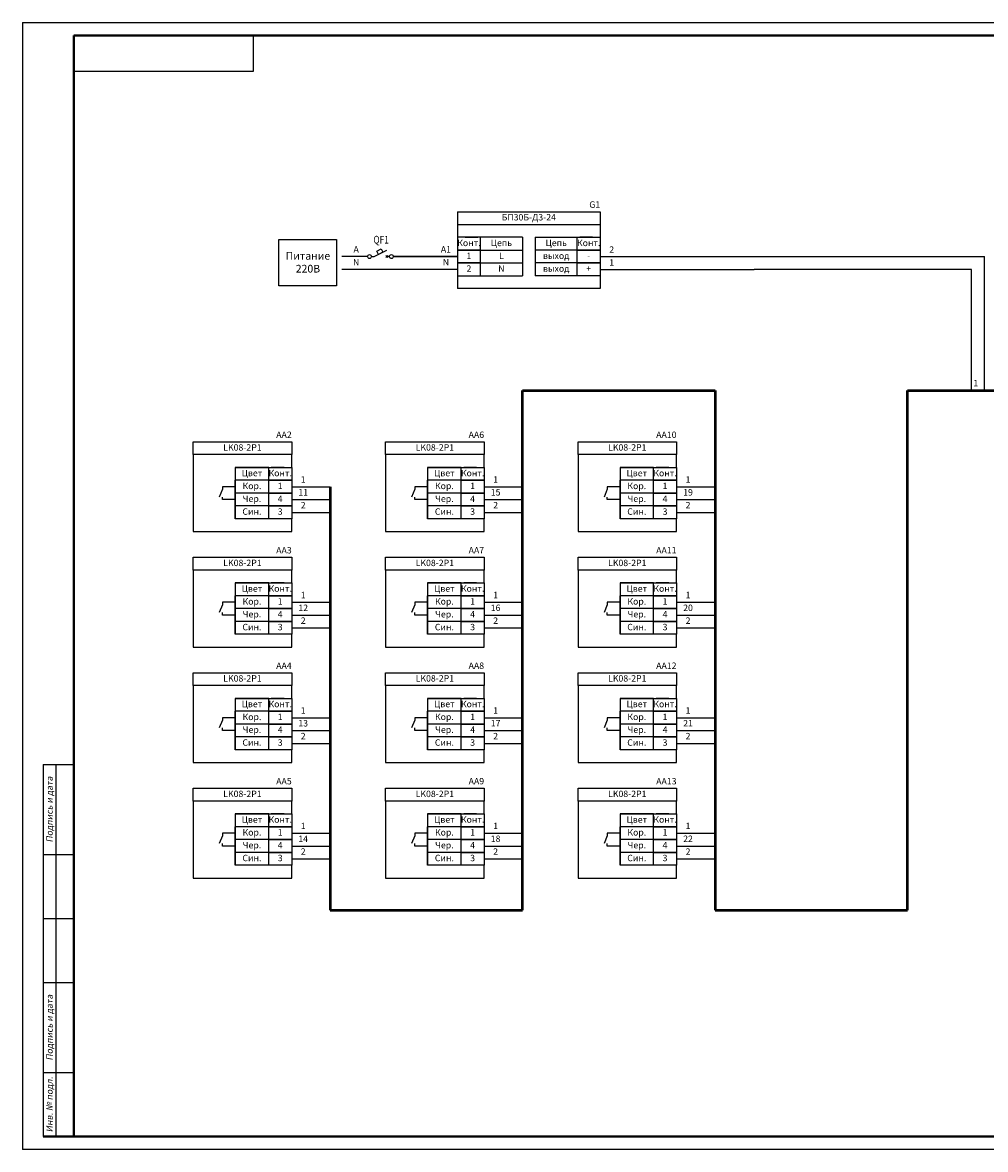
# Model space of a CAD drawing. Units: millimetres. Extents: x 0 to 594, y 0 to 439.
# Drawn here: x 0 to 375, y 0 to 439 of the extents above; entities that cross this region are included whole.
import ezdxf
from ezdxf.enums import TextEntityAlignment as Align

# ---------------------------------------------------------------- set-up
doc = ezdxf.new("R2010")
doc.units = ezdxf.units.MM
doc.linetypes.add('DASHED2', pattern=[9.525, 6.35, -3.175])
doc.styles.add('gost2304', font='Gost.shx', dxfattribs={"width": 0.8, "oblique": 15, "height": 2.5})

msp = doc.modelspace()

# ---------------------------------------------------------------- linework, layer by layer
for p, q in [((0, 439.14), (0, 0)), ((0, 439.14), (594, 439.14)), ((169.51, 365.44), (225.15, 365.44)), ((169.51, 365.44), (169.51, 360.44)), ((225.15, 365.44), (225.15, 360.44)), ((169.51, 360.44), (169.51, 355.44)), ((169.51, 360.44), (225.15, 360.44)), ((225.15, 360.44), (225.15, 355.44)), ((194.83, 355.44), (194.83, 340.44)), ((199.83, 355.44), (199.83, 340.44)), ((144.51, 347.94), (169.51, 347.94)), ((169.51, 347.94), (159.51, 347.94)), ((225.15, 347.94), (374.91, 347.94)), ((169.51, 342.94), (154.51, 342.94)), ((225.15, 342.94), (285.15, 342.94)), ((169.51, 340.44), (169.51, 335.44)), ((225.15, 340.44), (225.15, 335.44)), ((225.15, 335.44), (169.51, 335.44)), ((66.51, 270.75), (66.51, 275.75)), ((66.51, 275.75), (104.91, 275.75)), ((104.91, 275.75), (104.91, 270.75)), ((141.51, 270.75), (141.51, 275.75)), ((141.51, 275.75), (179.91, 275.75)), ((179.91, 275.75), (179.91, 270.75)), ((216.51, 270.75), (216.51, 275.75)), ((216.51, 275.75), (254.91, 275.75)), ((254.91, 275.75), (254.91, 270.75)), ((71.51, 270.75), (66.51, 270.75)), ((66.51, 270.75), (66.51, 245.75)), ((104.91, 270.75), (71.51, 270.75)), ((104.91, 265.75), (104.91, 270.75)), ((146.51, 270.75), (141.51, 270.75)), ((141.51, 270.75), (141.51, 245.75)), ((179.91, 270.75), (146.51, 270.75)), ((179.91, 265.75), (179.91, 270.75)), ((221.51, 270.75), (216.51, 270.75)), ((216.51, 270.75), (216.51, 245.75)), ((254.91, 270.75), (221.51, 270.75)), ((254.91, 265.75), (254.91, 270.75)), ((82.89, 265.75), (82.89, 245.75)), ((157.89, 265.75), (157.89, 245.75)), ((232.89, 265.75), (232.89, 245.75)), ((82.89, 255.75), (82.89, 260.75)), ((157.89, 255.75), (157.89, 260.75)), ((232.89, 255.75), (232.89, 260.75)), ((77.89, 257.25), (76.67, 254.25)), ((82.89, 258.25), (77.89, 258.25)), ((77.89, 258.25), (77.89, 257.25)), ((82.89, 250.75), (82.89, 255.75)), ((152.89, 257.25), (151.67, 254.25)), ((157.89, 258.25), (152.89, 258.25)), ((152.89, 258.25), (152.89, 257.25)), ((157.89, 250.75), (157.89, 255.75)), ((227.89, 257.25), (226.67, 254.25)), ((232.89, 258.25), (227.89, 258.25)), ((227.89, 258.25), (227.89, 257.25)), ((232.89, 250.75), (232.89, 255.75)), ((77.89, 253.25), (77.89, 254.25)), ((82.89, 253.25), (77.89, 253.25)), ((82.89, 245.75), (82.89, 250.75)), ((152.89, 253.25), (152.89, 254.25)), ((157.89, 253.25), (152.89, 253.25)), ((157.89, 245.75), (157.89, 250.75)), ((227.89, 253.25), (227.89, 254.25)), ((232.89, 253.25), (227.89, 253.25)), ((232.89, 245.75), (232.89, 250.75)), ((66.51, 245.75), (66.51, 240.75)), ((104.91, 240.75), (104.91, 245.75)), ((141.51, 245.75), (141.51, 240.75)), ((179.91, 240.75), (179.91, 245.75)), ((216.51, 245.75), (216.51, 240.75)), ((254.91, 240.75), (254.91, 245.75)), ((66.51, 240.75), (104.91, 240.75)), ((141.51, 240.75), (179.91, 240.75)), ((216.51, 240.75), (254.91, 240.75)), ((66.51, 225.75), (66.51, 230.75)), ((66.51, 230.75), (104.91, 230.75)), ((104.91, 230.75), (104.91, 225.75)), ((141.51, 225.75), (141.51, 230.75)), ((141.51, 230.75), (179.91, 230.75)), ((179.91, 230.75), (179.91, 225.75)), ((216.51, 225.75), (216.51, 230.75)), ((216.51, 230.75), (254.91, 230.75)), ((254.91, 230.75), (254.91, 225.75)), ((71.51, 225.75), (66.51, 225.75)), ((66.51, 225.75), (66.51, 200.75)), ((104.91, 225.75), (71.51, 225.75)), ((104.91, 220.75), (104.91, 225.75)), ((146.51, 225.75), (141.51, 225.75)), ((141.51, 225.75), (141.51, 200.75)), ((179.91, 225.75), (146.51, 225.75)), ((179.91, 220.75), (179.91, 225.75)), ((221.51, 225.75), (216.51, 225.75)), ((216.51, 225.75), (216.51, 200.75)), ((254.91, 225.75), (221.51, 225.75)), ((254.91, 220.75), (254.91, 225.75)), ((82.89, 220.75), (82.89, 200.75)), ((157.89, 220.75), (157.89, 200.75)), ((232.89, 220.75), (232.89, 200.75)), ((82.89, 210.75), (82.89, 215.75)), ((157.89, 210.75), (157.89, 215.75)), ((232.89, 210.75), (232.89, 215.75)), ((77.89, 212.25), (76.67, 209.25)), ((82.89, 213.25), (77.89, 213.25)), ((77.89, 213.25), (77.89, 212.25)), ((152.89, 212.25), (151.67, 209.25)), ((157.89, 213.25), (152.89, 213.25)), ((152.89, 213.25), (152.89, 212.25)), ((227.89, 212.25), (226.67, 209.25)), ((232.89, 213.25), (227.89, 213.25)), ((227.89, 213.25), (227.89, 212.25)), ((77.89, 208.25), (77.89, 209.25)), ((82.89, 208.25), (77.89, 208.25)), ((82.89, 205.75), (82.89, 210.75)), ((152.89, 208.25), (152.89, 209.25)), ((157.89, 208.25), (152.89, 208.25)), ((157.89, 205.75), (157.89, 210.75)), ((227.89, 208.25), (227.89, 209.25)), ((232.89, 208.25), (227.89, 208.25)), ((232.89, 205.75), (232.89, 210.75)), ((82.89, 200.75), (82.89, 205.75)), ((157.89, 200.75), (157.89, 205.75)), ((232.89, 200.75), (232.89, 205.75)), ((66.51, 200.75), (66.51, 195.75)), ((104.91, 195.75), (104.91, 200.75)), ((141.51, 200.75), (141.51, 195.75)), ((179.91, 195.75), (179.91, 200.75)), ((216.51, 200.75), (216.51, 195.75)), ((254.91, 195.75), (254.91, 200.75)), ((66.51, 195.75), (104.91, 195.75)), ((141.51, 195.75), (179.91, 195.75)), ((216.51, 195.75), (254.91, 195.75)), ((66.51, 180.75), (66.51, 185.75)), ((66.51, 185.75), (104.91, 185.75)), ((104.91, 185.75), (104.91, 180.75)), ((141.51, 180.75), (141.51, 185.75)), ((141.51, 185.75), (179.91, 185.75)), ((179.91, 185.75), (179.91, 180.75)), ((216.51, 180.75), (216.51, 185.75)), ((216.51, 185.75), (254.91, 185.75)), ((254.91, 185.75), (254.91, 180.75)), ((71.51, 180.75), (66.51, 180.75)), ((66.51, 180.75), (66.51, 155.75)), ((104.91, 180.75), (71.51, 180.75)), ((104.91, 175.75), (104.91, 180.75)), ((146.51, 180.75), (141.51, 180.75)), ((141.51, 180.75), (141.51, 155.75)), ((179.91, 180.75), (146.51, 180.75)), ((179.91, 175.75), (179.91, 180.75)), ((221.51, 180.75), (216.51, 180.75)), ((216.51, 180.75), (216.51, 155.75)), ((254.91, 180.75), (221.51, 180.75)), ((254.91, 175.75), (254.91, 180.75)), ((82.89, 175.75), (82.89, 155.75)), ((157.89, 175.75), (157.89, 155.75)), ((232.89, 175.75), (232.89, 155.75)), ((77.89, 167.25), (76.67, 164.25)), ((82.89, 168.25), (77.89, 168.25)), ((77.89, 168.25), (77.89, 167.25)), ((82.89, 165.75), (82.89, 170.75)), ((152.89, 167.25), (151.67, 164.25)), ((157.89, 168.25), (152.89, 168.25)), ((152.89, 168.25), (152.89, 167.25)), ((157.89, 165.75), (157.89, 170.75)), ((227.89, 167.25), (226.67, 164.25)), ((232.89, 168.25), (227.89, 168.25)), ((227.89, 168.25), (227.89, 167.25)), ((232.89, 165.75), (232.89, 170.75)), ((77.89, 163.25), (77.89, 164.25)), ((82.89, 163.25), (77.89, 163.25)), ((82.89, 160.75), (82.89, 165.75)), ((152.89, 163.25), (152.89, 164.25)), ((157.89, 163.25), (152.89, 163.25)), ((157.89, 160.75), (157.89, 165.75)), ((227.89, 163.25), (227.89, 164.25)), ((232.89, 163.25), (227.89, 163.25)), ((232.89, 160.75), (232.89, 165.75)), ((82.89, 155.75), (82.89, 160.75)), ((157.89, 155.75), (157.89, 160.75)), ((232.89, 155.75), (232.89, 160.75)), ((66.51, 155.75), (66.51, 150.75)), ((104.91, 150.75), (104.91, 155.75)), ((141.51, 155.75), (141.51, 150.75)), ((179.91, 150.75), (179.91, 155.75)), ((216.51, 155.75), (216.51, 150.75)), ((254.91, 150.75), (254.91, 155.75)), ((66.51, 150.75), (104.91, 150.75)), ((141.51, 150.75), (179.91, 150.75)), ((216.51, 150.75), (254.91, 150.75)), ((66.51, 135.75), (66.51, 140.75)), ((66.51, 140.75), (104.91, 140.75)), ((104.91, 140.75), (104.91, 135.75)), ((141.51, 135.75), (141.51, 140.75)), ((141.51, 140.75), (179.91, 140.75)), ((179.91, 140.75), (179.91, 135.75)), ((216.51, 135.75), (216.51, 140.75)), ((216.51, 140.75), (254.91, 140.75)), ((254.91, 140.75), (254.91, 135.75)), ((71.51, 135.75), (66.51, 135.75)), ((66.51, 135.75), (66.51, 110.75)), ((104.91, 135.75), (71.51, 135.75)), ((104.91, 130.75), (104.91, 135.75)), ((146.51, 135.75), (141.51, 135.75)), ((141.51, 135.75), (141.51, 110.75)), ((179.91, 135.75), (146.51, 135.75)), ((179.91, 130.75), (179.91, 135.75)), ((221.51, 135.75), (216.51, 135.75)), ((216.51, 135.75), (216.51, 110.75)), ((254.91, 135.75), (221.51, 135.75)), ((254.91, 130.75), (254.91, 135.75)), ((82.89, 130.75), (82.89, 110.75)), ((157.89, 130.75), (157.89, 110.75)), ((232.89, 130.75), (232.89, 110.75)), ((82.89, 123.25), (77.89, 123.25)), ((77.89, 123.25), (77.89, 122.25)), ((82.89, 120.75), (82.89, 125.75)), ((157.89, 123.25), (152.89, 123.25)), ((152.89, 123.25), (152.89, 122.25)), ((157.89, 120.75), (157.89, 125.75)), ((232.89, 123.25), (227.89, 123.25)), ((227.89, 123.25), (227.89, 122.25)), ((232.89, 120.75), (232.89, 125.75)), ((77.89, 122.25), (76.67, 119.25)), ((77.89, 118.25), (77.89, 119.25)), ((82.89, 115.75), (82.89, 120.75)), ((152.89, 122.25), (151.67, 119.25)), ((152.89, 118.25), (152.89, 119.25)), ((157.89, 115.75), (157.89, 120.75)), ((227.89, 122.25), (226.67, 119.25)), ((227.89, 118.25), (227.89, 119.25)), ((232.89, 115.75), (232.89, 120.75)), ((82.89, 118.25), (77.89, 118.25)), ((82.89, 110.75), (82.89, 115.75)), ((157.89, 118.25), (152.89, 118.25)), ((157.89, 110.75), (157.89, 115.75)), ((232.89, 118.25), (227.89, 118.25)), ((232.89, 110.75), (232.89, 115.75)), ((66.51, 110.75), (66.51, 105.75)), ((104.91, 105.75), (104.91, 110.75)), ((141.51, 110.75), (141.51, 105.75)), ((179.91, 105.75), (179.91, 110.75)), ((216.51, 110.75), (216.51, 105.75)), ((254.91, 105.75), (254.91, 110.75)), ((66.51, 105.75), (104.91, 105.75)), ((141.51, 105.75), (179.91, 105.75)), ((216.51, 105.75), (254.91, 105.75)), ((594, 0), (0, 0))]:
    msp.add_line(p, q)
at = {"lineweight": 40}
for q in [(20, 5), (589, 434.14)]:
    msp.add_line((20, 434.14), q, dxfattribs=at)
at = {"color": 0}
for p, q in [((90, 420.14), (90, 434.14)), ((90, 420.14), (90, 434.14)), ((20, 420.14), (90, 420.14)), ((20, 420.14), (90, 420.14)), ((20, 420.14), (90, 420.14)), ((20, 420.14), (90, 420.14)), ((172.47, 355.44), (177.47, 355.44)), ((222.19, 355.44), (217.19, 355.44)), ((136.01, 347.94), (137.01, 347.94)), ((137.01, 347.94), (142.01, 350.44)), ((141.62, 348.33), (142.4, 347.55)), ((141.62, 347.55), (142.4, 348.33)), ((143.01, 347.94), (142.01, 347.94)), ((101.95, 265.75), (96.95, 265.75)), ((101.95, 265.75), (96.95, 265.75)), ((176.95, 265.75), (171.95, 265.75)), ((176.95, 265.75), (171.95, 265.75)), ((251.95, 265.75), (246.95, 265.75)), ((251.95, 265.75), (246.95, 265.75)), ((101.95, 260.75), (96.95, 260.75)), ((176.95, 260.75), (171.95, 260.75)), ((251.95, 260.75), (246.95, 260.75)), ((101.95, 255.75), (96.95, 255.75)), ((176.95, 255.75), (171.95, 255.75)), ((251.95, 255.75), (246.95, 255.75)), ((101.95, 250.75), (96.95, 250.75)), ((176.95, 250.75), (171.95, 250.75)), ((251.95, 250.75), (246.95, 250.75)), ((101.95, 220.75), (96.95, 220.75)), ((101.95, 220.75), (96.95, 220.75)), ((176.95, 220.75), (171.95, 220.75)), ((176.95, 220.75), (171.95, 220.75)), ((251.95, 220.75), (246.95, 220.75)), ((251.95, 220.75), (246.95, 220.75)), ((101.95, 215.75), (96.95, 215.75)), ((176.95, 215.75), (171.95, 215.75)), ((251.95, 215.75), (246.95, 215.75)), ((101.95, 210.75), (96.95, 210.75)), ((176.95, 210.75), (171.95, 210.75)), ((251.95, 210.75), (246.95, 210.75)), ((101.95, 205.75), (96.95, 205.75)), ((176.95, 205.75), (171.95, 205.75)), ((251.95, 205.75), (246.95, 205.75)), ((101.95, 175.75), (96.95, 175.75)), ((101.95, 175.75), (96.95, 175.75)), ((176.95, 175.75), (171.95, 175.75)), ((176.95, 175.75), (171.95, 175.75)), ((251.95, 175.75), (246.95, 175.75)), ((251.95, 175.75), (246.95, 175.75)), ((101.95, 170.75), (96.95, 170.75)), ((176.95, 170.75), (171.95, 170.75)), ((251.95, 170.75), (246.95, 170.75)), ((101.95, 165.75), (96.95, 165.75)), ((176.95, 165.75), (171.95, 165.75)), ((251.95, 165.75), (246.95, 165.75)), ((101.95, 160.75), (96.95, 160.75)), ((176.95, 160.75), (171.95, 160.75)), ((251.95, 160.75), (246.95, 160.75)), ((8, 150), (8, 5)), ((8, 150), (20, 150)), ((13, 150), (13, 5)), ((101.95, 130.75), (96.95, 130.75)), ((101.95, 130.75), (96.95, 130.75)), ((176.95, 130.75), (171.95, 130.75)), ((176.95, 130.75), (171.95, 130.75)), ((251.95, 130.75), (246.95, 130.75)), ((251.95, 130.75), (246.95, 130.75)), ((101.95, 125.75), (96.95, 125.75)), ((176.95, 125.75), (171.95, 125.75)), ((251.95, 125.75), (246.95, 125.75)), ((101.95, 120.75), (96.95, 120.75)), ((176.95, 120.75), (171.95, 120.75)), ((251.95, 120.75), (246.95, 120.75)), ((8, 115), (20, 115)), ((101.95, 115.75), (96.95, 115.75)), ((176.95, 115.75), (171.95, 115.75)), ((251.95, 115.75), (246.95, 115.75)), ((8, 90), (20, 90)), ((8, 65), (20, 65)), ((8, 30), (20, 30))]:
    msp.add_line(p, q, dxfattribs=at)
at = {"color": 0, "ltscale": 0.05}
for p, q in [((194.83, 355.44), (178.47, 355.44)), ((199.83, 355.44), (216.19, 355.44)), ((178.47, 350.44), (194.83, 350.44)), ((216.19, 350.44), (199.83, 350.44)), ((178.47, 345.44), (194.83, 345.44)), ((216.19, 345.44), (199.83, 345.44)), ((82.89, 265.75), (95.95, 265.75)), ((82.89, 265.75), (95.95, 265.75)), ((95.95, 265.75), (82.89, 265.75)), ((157.89, 265.75), (170.95, 265.75)), ((157.89, 265.75), (170.95, 265.75)), ((170.95, 265.75), (157.89, 265.75)), ((232.89, 265.75), (245.95, 265.75)), ((232.89, 265.75), (245.95, 265.75)), ((245.95, 265.75), (232.89, 265.75)), ((95.95, 260.75), (82.89, 260.75)), ((95.95, 260.75), (82.89, 260.75)), ((95.95, 260.75), (82.89, 260.75)), ((170.95, 260.75), (157.89, 260.75)), ((170.95, 260.75), (157.89, 260.75)), ((170.95, 260.75), (157.89, 260.75)), ((245.95, 260.75), (232.89, 260.75)), ((245.95, 260.75), (232.89, 260.75)), ((245.95, 260.75), (232.89, 260.75)), ((95.95, 255.75), (82.89, 255.75)), ((95.95, 255.75), (82.89, 255.75)), ((95.95, 255.75), (82.89, 255.75)), ((95.95, 255.75), (82.89, 255.75)), ((95.95, 255.75), (82.89, 255.75)), ((170.95, 255.75), (157.89, 255.75)), ((170.95, 255.75), (157.89, 255.75)), ((170.95, 255.75), (157.89, 255.75)), ((170.95, 255.75), (157.89, 255.75)), ((170.95, 255.75), (157.89, 255.75)), ((245.95, 255.75), (232.89, 255.75)), ((245.95, 255.75), (232.89, 255.75)), ((245.95, 255.75), (232.89, 255.75)), ((245.95, 255.75), (232.89, 255.75)), ((245.95, 255.75), (232.89, 255.75)), ((95.95, 250.75), (82.89, 250.75)), ((95.95, 250.75), (82.89, 250.75)), ((95.95, 250.75), (82.89, 250.75)), ((95.95, 250.75), (82.89, 250.75)), ((95.95, 250.75), (82.89, 250.75)), ((170.95, 250.75), (157.89, 250.75)), ((170.95, 250.75), (157.89, 250.75)), ((170.95, 250.75), (157.89, 250.75)), ((170.95, 250.75), (157.89, 250.75)), ((170.95, 250.75), (157.89, 250.75)), ((245.95, 250.75), (232.89, 250.75)), ((245.95, 250.75), (232.89, 250.75)), ((245.95, 250.75), (232.89, 250.75)), ((245.95, 250.75), (232.89, 250.75)), ((245.95, 250.75), (232.89, 250.75)), ((95.95, 245.75), (82.89, 245.75)), ((95.95, 245.75), (82.89, 245.75)), ((170.95, 245.75), (157.89, 245.75)), ((170.95, 245.75), (157.89, 245.75)), ((245.95, 245.75), (232.89, 245.75)), ((245.95, 245.75), (232.89, 245.75)), ((82.89, 220.75), (95.95, 220.75)), ((82.89, 220.75), (95.95, 220.75)), ((95.95, 220.75), (82.89, 220.75)), ((157.89, 220.75), (170.95, 220.75)), ((157.89, 220.75), (170.95, 220.75)), ((170.95, 220.75), (157.89, 220.75)), ((232.89, 220.75), (245.95, 220.75)), ((232.89, 220.75), (245.95, 220.75)), ((245.95, 220.75), (232.89, 220.75)), ((95.95, 215.75), (82.89, 215.75)), ((95.95, 215.75), (82.89, 215.75)), ((95.95, 215.75), (82.89, 215.75)), ((170.95, 215.75), (157.89, 215.75)), ((170.95, 215.75), (157.89, 215.75)), ((170.95, 215.75), (157.89, 215.75)), ((245.95, 215.75), (232.89, 215.75)), ((245.95, 215.75), (232.89, 215.75)), ((245.95, 215.75), (232.89, 215.75)), ((95.95, 210.75), (82.89, 210.75)), ((95.95, 210.75), (82.89, 210.75)), ((95.95, 210.75), (82.89, 210.75)), ((95.95, 210.75), (82.89, 210.75)), ((95.95, 210.75), (82.89, 210.75)), ((170.95, 210.75), (157.89, 210.75)), ((170.95, 210.75), (157.89, 210.75)), ((170.95, 210.75), (157.89, 210.75)), ((170.95, 210.75), (157.89, 210.75)), ((170.95, 210.75), (157.89, 210.75)), ((245.95, 210.75), (232.89, 210.75)), ((245.95, 210.75), (232.89, 210.75)), ((245.95, 210.75), (232.89, 210.75)), ((245.95, 210.75), (232.89, 210.75)), ((245.95, 210.75), (232.89, 210.75)), ((95.95, 205.75), (82.89, 205.75)), ((95.95, 205.75), (82.89, 205.75)), ((95.95, 205.75), (82.89, 205.75)), ((95.95, 205.75), (82.89, 205.75)), ((95.95, 205.75), (82.89, 205.75)), ((170.95, 205.75), (157.89, 205.75)), ((170.95, 205.75), (157.89, 205.75)), ((170.95, 205.75), (157.89, 205.75)), ((170.95, 205.75), (157.89, 205.75)), ((170.95, 205.75), (157.89, 205.75)), ((245.95, 205.75), (232.89, 205.75)), ((245.95, 205.75), (232.89, 205.75)), ((245.95, 205.75), (232.89, 205.75)), ((245.95, 205.75), (232.89, 205.75)), ((245.95, 205.75), (232.89, 205.75)), ((95.95, 200.75), (82.89, 200.75)), ((95.95, 200.75), (82.89, 200.75)), ((170.95, 200.75), (157.89, 200.75)), ((170.95, 200.75), (157.89, 200.75)), ((245.95, 200.75), (232.89, 200.75)), ((245.95, 200.75), (232.89, 200.75)), ((82.89, 175.75), (95.95, 175.75)), ((82.89, 175.75), (95.95, 175.75)), ((95.95, 175.75), (82.89, 175.75)), ((157.89, 175.75), (170.95, 175.75)), ((157.89, 175.75), (170.95, 175.75)), ((170.95, 175.75), (157.89, 175.75)), ((232.89, 175.75), (245.95, 175.75)), ((232.89, 175.75), (245.95, 175.75)), ((245.95, 175.75), (232.89, 175.75)), ((95.95, 170.75), (82.89, 170.75)), ((95.95, 170.75), (82.89, 170.75)), ((95.95, 170.75), (82.89, 170.75)), ((170.95, 170.75), (157.89, 170.75)), ((170.95, 170.75), (157.89, 170.75)), ((170.95, 170.75), (157.89, 170.75)), ((245.95, 170.75), (232.89, 170.75)), ((245.95, 170.75), (232.89, 170.75)), ((245.95, 170.75), (232.89, 170.75)), ((95.95, 165.75), (82.89, 165.75)), ((95.95, 165.75), (82.89, 165.75)), ((95.95, 165.75), (82.89, 165.75)), ((95.95, 165.75), (82.89, 165.75)), ((95.95, 165.75), (82.89, 165.75)), ((170.95, 165.75), (157.89, 165.75)), ((170.95, 165.75), (157.89, 165.75)), ((170.95, 165.75), (157.89, 165.75)), ((170.95, 165.75), (157.89, 165.75)), ((170.95, 165.75), (157.89, 165.75)), ((245.95, 165.75), (232.89, 165.75)), ((245.95, 165.75), (232.89, 165.75)), ((245.95, 165.75), (232.89, 165.75)), ((245.95, 165.75), (232.89, 165.75)), ((245.95, 165.75), (232.89, 165.75)), ((95.95, 160.75), (82.89, 160.75)), ((95.95, 160.75), (82.89, 160.75)), ((95.95, 160.75), (82.89, 160.75)), ((95.95, 160.75), (82.89, 160.75)), ((95.95, 160.75), (82.89, 160.75)), ((170.95, 160.75), (157.89, 160.75)), ((170.95, 160.75), (157.89, 160.75)), ((170.95, 160.75), (157.89, 160.75)), ((170.95, 160.75), (157.89, 160.75)), ((170.95, 160.75), (157.89, 160.75)), ((245.95, 160.75), (232.89, 160.75)), ((245.95, 160.75), (232.89, 160.75)), ((245.95, 160.75), (232.89, 160.75)), ((245.95, 160.75), (232.89, 160.75)), ((245.95, 160.75), (232.89, 160.75)), ((95.95, 155.75), (82.89, 155.75)), ((95.95, 155.75), (82.89, 155.75)), ((170.95, 155.75), (157.89, 155.75)), ((170.95, 155.75), (157.89, 155.75)), ((245.95, 155.75), (232.89, 155.75)), ((245.95, 155.75), (232.89, 155.75)), ((82.89, 130.75), (95.95, 130.75)), ((82.89, 130.75), (95.95, 130.75)), ((95.95, 130.75), (82.89, 130.75)), ((157.89, 130.75), (170.95, 130.75)), ((157.89, 130.75), (170.95, 130.75)), ((170.95, 130.75), (157.89, 130.75)), ((232.89, 130.75), (245.95, 130.75)), ((232.89, 130.75), (245.95, 130.75)), ((245.95, 130.75), (232.89, 130.75)), ((95.95, 125.75), (82.89, 125.75)), ((95.95, 125.75), (82.89, 125.75)), ((95.95, 125.75), (82.89, 125.75)), ((170.95, 125.75), (157.89, 125.75)), ((170.95, 125.75), (157.89, 125.75)), ((170.95, 125.75), (157.89, 125.75)), ((245.95, 125.75), (232.89, 125.75)), ((245.95, 125.75), (232.89, 125.75)), ((245.95, 125.75), (232.89, 125.75)), ((95.95, 120.75), (82.89, 120.75)), ((95.95, 120.75), (82.89, 120.75)), ((95.95, 120.75), (82.89, 120.75)), ((95.95, 120.75), (82.89, 120.75)), ((95.95, 120.75), (82.89, 120.75)), ((170.95, 120.75), (157.89, 120.75)), ((170.95, 120.75), (157.89, 120.75)), ((170.95, 120.75), (157.89, 120.75)), ((170.95, 120.75), (157.89, 120.75)), ((170.95, 120.75), (157.89, 120.75)), ((245.95, 120.75), (232.89, 120.75)), ((245.95, 120.75), (232.89, 120.75)), ((245.95, 120.75), (232.89, 120.75)), ((245.95, 120.75), (232.89, 120.75)), ((245.95, 120.75), (232.89, 120.75)), ((95.95, 115.75), (82.89, 115.75)), ((95.95, 115.75), (82.89, 115.75)), ((95.95, 115.75), (82.89, 115.75)), ((95.95, 115.75), (82.89, 115.75)), ((95.95, 115.75), (82.89, 115.75)), ((170.95, 115.75), (157.89, 115.75)), ((170.95, 115.75), (157.89, 115.75)), ((170.95, 115.75), (157.89, 115.75)), ((170.95, 115.75), (157.89, 115.75)), ((170.95, 115.75), (157.89, 115.75)), ((245.95, 115.75), (232.89, 115.75)), ((245.95, 115.75), (232.89, 115.75)), ((245.95, 115.75), (232.89, 115.75)), ((245.95, 115.75), (232.89, 115.75)), ((245.95, 115.75), (232.89, 115.75)), ((95.95, 110.75), (82.89, 110.75)), ((95.95, 110.75), (82.89, 110.75)), ((170.95, 110.75), (157.89, 110.75)), ((170.95, 110.75), (157.89, 110.75)), ((245.95, 110.75), (232.89, 110.75)), ((245.95, 110.75), (232.89, 110.75))]:
    msp.add_line(p, q, dxfattribs=at)
at = {"color": 0, "ltscale": 100}
for p, q in [((134.51, 347.94), (124.51, 347.94)), ((169.51, 347.94), (144.51, 347.94)), ((169.51, 342.94), (124.51, 342.94)), ((178.47, 340.44), (194.83, 340.44)), ((216.19, 340.44), (199.83, 340.44))]:
    msp.add_line(p, q, dxfattribs=at)
at = {"linetype": 'DASHED2', "ltscale": 100}
for p, q in [((374.91, 295.75), (374.91, 347.94)), ((369.91, 342.94), (285.15, 342.94)), ((369.91, 295.75), (369.91, 342.94)), ((104.91, 258.25), (119.91, 258.25)), ((179.91, 258.25), (194.91, 258.25)), ((254.91, 258.25), (269.91, 258.25)), ((104.91, 253.25), (119.91, 253.25)), ((179.91, 253.25), (194.91, 253.25)), ((254.91, 253.25), (269.91, 253.25)), ((104.91, 248.25), (119.91, 248.25)), ((179.91, 248.25), (194.91, 248.25)), ((254.91, 248.25), (269.91, 248.25)), ((104.91, 213.25), (119.91, 213.25)), ((179.91, 213.25), (194.91, 213.25)), ((254.91, 213.25), (269.91, 213.25)), ((104.91, 208.25), (119.91, 208.25)), ((179.91, 208.25), (194.91, 208.25)), ((254.91, 208.25), (269.91, 208.25)), ((104.91, 203.25), (119.91, 203.25)), ((179.91, 203.25), (194.91, 203.25)), ((254.91, 203.25), (269.91, 203.25)), ((104.91, 168.25), (119.91, 168.25)), ((179.91, 168.25), (194.91, 168.25)), ((254.91, 168.25), (269.91, 168.25)), ((104.91, 163.25), (119.91, 163.25)), ((179.91, 163.25), (194.91, 163.25)), ((254.91, 163.25), (269.91, 163.25)), ((104.91, 158.25), (119.91, 158.25)), ((179.91, 158.25), (194.91, 158.25)), ((254.91, 158.25), (269.91, 158.25)), ((104.91, 123.25), (119.91, 123.25)), ((179.91, 123.25), (194.91, 123.25)), ((254.91, 123.25), (269.91, 123.25)), ((104.91, 118.25), (119.91, 118.25)), ((179.91, 118.25), (194.91, 118.25)), ((254.91, 118.25), (269.91, 118.25)), ((104.91, 113.25), (119.91, 113.25)), ((179.91, 113.25), (194.91, 113.25)), ((254.91, 113.25), (269.91, 113.25))]:
    msp.add_line(p, q, dxfattribs=at)
at = {"linetype": 'DASHED2', "lineweight": 50, "ltscale": 100}
for p, q in [((194.91, 275.75), (194.91, 295.75)), ((194.91, 295.75), (269.91, 295.75)), ((269.91, 295.75), (269.91, 113.25)), ((344.91, 93.25), (344.91, 295.75)), ((344.91, 295.75), (394.91, 295.75)), ((194.91, 258.25), (194.91, 275.75)), ((119.91, 258.25), (119.91, 113.25)), ((194.91, 93.25), (194.91, 258.25)), ((119.91, 113.25), (119.91, 93.25)), ((269.91, 113.25), (269.91, 93.25)), ((119.91, 93.25), (194.91, 93.25)), ((269.91, 93.25), (344.91, 93.25))]:
    msp.add_line(p, q, dxfattribs=at)
at = {"color": 0, "lineweight": 40}
msp.add_line((589, 5), (8, 5), dxfattribs=at)
at = {"color": 0, "ltscale": 100}
msp.add_lwpolyline([(99.95, 354.55), (122.35, 354.55), (122.35, 336.5), (99.95, 336.5)], close=True, dxfattribs=at)
at = {"color": 0, "ltscale": 0.05}
for points in [[(169.51, 350.44), (178.47, 350.44), (178.47, 355.44), (169.51, 355.44)], [(225.15, 350.44), (216.19, 350.44), (216.19, 355.44), (225.15, 355.44)], [(169.51, 345.44), (178.47, 345.44), (178.47, 350.44), (169.51, 350.44)], [(225.15, 345.44), (216.19, 345.44), (216.19, 350.44), (225.15, 350.44)], [(169.51, 340.44), (178.47, 340.44), (178.47, 345.44), (169.51, 345.44)], [(225.15, 340.44), (216.19, 340.44), (216.19, 345.44), (225.15, 345.44)], [(104.91, 260.75), (95.95, 260.75), (95.95, 265.75), (104.91, 265.75)], [(179.91, 260.75), (170.95, 260.75), (170.95, 265.75), (179.91, 265.75)], [(254.91, 260.75), (245.95, 260.75), (245.95, 265.75), (254.91, 265.75)], [(104.91, 255.75), (95.95, 255.75), (95.95, 260.75), (104.91, 260.75)], [(179.91, 255.75), (170.95, 255.75), (170.95, 260.75), (179.91, 260.75)], [(254.91, 255.75), (245.95, 255.75), (245.95, 260.75), (254.91, 260.75)], [(104.91, 250.75), (95.95, 250.75), (95.95, 255.75), (104.91, 255.75)], [(179.91, 250.75), (170.95, 250.75), (170.95, 255.75), (179.91, 255.75)], [(254.91, 250.75), (245.95, 250.75), (245.95, 255.75), (254.91, 255.75)], [(104.91, 245.75), (95.95, 245.75), (95.95, 250.75), (104.91, 250.75)], [(179.91, 245.75), (170.95, 245.75), (170.95, 250.75), (179.91, 250.75)], [(254.91, 245.75), (245.95, 245.75), (245.95, 250.75), (254.91, 250.75)], [(104.91, 215.75), (95.95, 215.75), (95.95, 220.75), (104.91, 220.75)], [(179.91, 215.75), (170.95, 215.75), (170.95, 220.75), (179.91, 220.75)], [(254.91, 215.75), (245.95, 215.75), (245.95, 220.75), (254.91, 220.75)], [(104.91, 210.75), (95.95, 210.75), (95.95, 215.75), (104.91, 215.75)], [(179.91, 210.75), (170.95, 210.75), (170.95, 215.75), (179.91, 215.75)], [(254.91, 210.75), (245.95, 210.75), (245.95, 215.75), (254.91, 215.75)], [(104.91, 205.75), (95.95, 205.75), (95.95, 210.75), (104.91, 210.75)], [(179.91, 205.75), (170.95, 205.75), (170.95, 210.75), (179.91, 210.75)], [(254.91, 205.75), (245.95, 205.75), (245.95, 210.75), (254.91, 210.75)], [(104.91, 200.75), (95.95, 200.75), (95.95, 205.75), (104.91, 205.75)], [(179.91, 200.75), (170.95, 200.75), (170.95, 205.75), (179.91, 205.75)], [(254.91, 200.75), (245.95, 200.75), (245.95, 205.75), (254.91, 205.75)], [(104.91, 170.75), (95.95, 170.75), (95.95, 175.75), (104.91, 175.75)], [(179.91, 170.75), (170.95, 170.75), (170.95, 175.75), (179.91, 175.75)], [(254.91, 170.75), (245.95, 170.75), (245.95, 175.75), (254.91, 175.75)], [(104.91, 165.75), (95.95, 165.75), (95.95, 170.75), (104.91, 170.75)], [(179.91, 165.75), (170.95, 165.75), (170.95, 170.75), (179.91, 170.75)], [(254.91, 165.75), (245.95, 165.75), (245.95, 170.75), (254.91, 170.75)], [(104.91, 160.75), (95.95, 160.75), (95.95, 165.75), (104.91, 165.75)], [(179.91, 160.75), (170.95, 160.75), (170.95, 165.75), (179.91, 165.75)], [(254.91, 160.75), (245.95, 160.75), (245.95, 165.75), (254.91, 165.75)], [(104.91, 155.75), (95.95, 155.75), (95.95, 160.75), (104.91, 160.75)], [(179.91, 155.75), (170.95, 155.75), (170.95, 160.75), (179.91, 160.75)], [(254.91, 155.75), (245.95, 155.75), (245.95, 160.75), (254.91, 160.75)], [(104.91, 125.75), (95.95, 125.75), (95.95, 130.75), (104.91, 130.75)], [(179.91, 125.75), (170.95, 125.75), (170.95, 130.75), (179.91, 130.75)], [(254.91, 125.75), (245.95, 125.75), (245.95, 130.75), (254.91, 130.75)], [(104.91, 120.75), (95.95, 120.75), (95.95, 125.75), (104.91, 125.75)], [(179.91, 120.75), (170.95, 120.75), (170.95, 125.75), (179.91, 125.75)], [(254.91, 120.75), (245.95, 120.75), (245.95, 125.75), (254.91, 125.75)], [(104.91, 115.75), (95.95, 115.75), (95.95, 120.75), (104.91, 120.75)], [(179.91, 115.75), (170.95, 115.75), (170.95, 120.75), (179.91, 120.75)], [(254.91, 115.75), (245.95, 115.75), (245.95, 120.75), (254.91, 120.75)], [(104.91, 110.75), (95.95, 110.75), (95.95, 115.75), (104.91, 115.75)], [(179.91, 110.75), (170.95, 110.75), (170.95, 115.75), (179.91, 115.75)], [(254.91, 110.75), (245.95, 110.75), (245.95, 115.75), (254.91, 115.75)]]:
    msp.add_lwpolyline(points, close=True, dxfattribs=at)
at = {"color": 0, "ltscale": 0.008}
msp.add_lwpolyline([(138.09, 350.07), (139.79, 350.92), (140.42, 349.65), (138.73, 348.8)], close=True, dxfattribs=at)
at = {"color": 0}
for centre in [(135.26, 347.94), (143.76, 347.94)]:
    msp.add_circle(centre, 0.75, dxfattribs=at)

# ---------------------------------------------------------------- texts
at = {"color": 0, "style": 'gost2304'}
for s, insert, char_height, width, attachment_point in [('G1', (225.15, 367.87), 2.5, 5.5125, 6), ('БП30Б-Д3-24', (197.33, 362.94), 2.5, 55.6423, 5), ('A', (130.03, 350.44), 2.5, 8.9641, 5), ('A1', (165.03, 350.44), 2.5, 8.9641, 5), ('Конт.', (173.99, 352.94), 2.5, 8.9641, 5), ('Цепь', (186.65, 352.94), 2.5, 16.357, 5), ('Цепь', (208.01, 352.94), 2.5, 16.357, 5), ('Конт.', (220.67, 352.94), 2.5, 8.9641, 5), ('2', (229.63, 350.34), 2.5, 8.9641, 5), ('\\A1;Питание\\P220В', (111.24, 345.72), 3, 39.9795, 5), ('N', (130.03, 345.44), 2.5, 8.9641, 5), ('N', (165.03, 345.44), 2.5, 8.9641, 5), ('1', (173.99, 347.94), 2.5, 8.9641, 5), ('L', (186.65, 347.94), 2.5, 16.357, 5), ('выход', (208.01, 347.94), 2.5, 16.357, 5), ('-', (220.67, 347.94), 2.5, 8.9641, 5), ('2', (173.99, 342.94), 2.5, 8.9641, 5), ('N', (186.65, 342.94), 2.5, 16.357, 5), ('выход', (208.01, 342.94), 2.5, 16.357, 5), ('+', (220.67, 342.94), 2.5, 8.9641, 5), ('1', (229.63, 345.34), 2.5, 8.9641, 5), ('1', (371.55, 298.28), 2.5, 8.9641, 5), ('AA2', (104.91, 278.18), 2.5, 5.5125, 6), ('AA6', (179.91, 278.18), 2.5, 5.5125, 6), ('AA10', (254.91, 278.18), 2.5, 5.5125, 6), ('LK08-2P1', (85.71, 273.25), 2.5, 38.4011, 5), ('LK08-2P1', (160.71, 273.25), 2.5, 38.4011, 5), ('LK08-2P1', (235.71, 273.25), 2.5, 38.4011, 5), ('Цвет', (89.42, 263.25), 2.5, 13.055, 5), ('Конт.', (100.43, 263.25), 2.5, 8.9641, 5), ('Цвет', (164.42, 263.25), 2.5, 13.055, 5), ('Конт.', (175.43, 263.25), 2.5, 8.9641, 5), ('Цвет', (239.42, 263.25), 2.5, 13.055, 5), ('Конт.', (250.43, 263.25), 2.5, 8.9641, 5), ('Кор.', (89.42, 258.25), 2.5, 13.055, 5), ('1', (100.43, 258.25), 2.5, 8.9641, 5), ('1', (109.39, 260.75), 2.5, 8.9641, 5), ('Кор.', (164.42, 258.25), 2.5, 13.055, 5), ('1', (175.43, 258.25), 2.5, 8.9641, 5), ('1', (184.39, 260.75), 2.5, 8.9641, 5), ('Кор.', (239.42, 258.25), 2.5, 13.055, 5), ('1', (250.43, 258.25), 2.5, 8.9641, 5), ('1', (259.39, 260.75), 2.5, 8.9641, 5), ('Чер.', (89.42, 253.25), 2.5, 13.055, 5), ('4', (100.43, 253.25), 2.5, 8.9641, 5), ('11', (109.39, 255.75), 2.5, 8.9641, 5), ('Чер.', (164.42, 253.25), 2.5, 13.055, 5), ('4', (175.43, 253.25), 2.5, 8.9641, 5), ('15', (184.39, 255.75), 2.5, 8.9641, 5), ('Чер.', (239.42, 253.25), 2.5, 13.055, 5), ('4', (250.43, 253.25), 2.5, 8.9641, 5), ('19', (259.39, 255.75), 2.5, 8.9641, 5), ('2', (109.39, 250.75), 2.5, 8.9641, 5), ('2', (184.39, 250.75), 2.5, 8.9641, 5), ('2', (259.39, 250.75), 2.5, 8.9641, 5), ('Син.', (89.42, 248.25), 2.5, 13.055, 5), ('3', (100.43, 248.25), 2.5, 8.9641, 5), ('Син.', (164.42, 248.25), 2.5, 13.055, 5), ('3', (175.43, 248.25), 2.5, 8.9641, 5), ('Син.', (239.42, 248.25), 2.5, 13.055, 5), ('3', (250.43, 248.25), 2.5, 8.9641, 5), ('AA3', (104.91, 233.18), 2.5, 5.5125, 6), ('AA7', (179.91, 233.18), 2.5, 5.5125, 6), ('AA11', (254.91, 233.18), 2.5, 5.5125, 6), ('LK08-2P1', (85.71, 228.25), 2.5, 38.4011, 5), ('LK08-2P1', (160.71, 228.25), 2.5, 38.4011, 5), ('LK08-2P1', (235.71, 228.25), 2.5, 38.4011, 5), ('Цвет', (89.42, 218.25), 2.5, 13.055, 5), ('Конт.', (100.43, 218.25), 2.5, 8.9641, 5), ('Цвет', (164.42, 218.25), 2.5, 13.055, 5), ('Конт.', (175.43, 218.25), 2.5, 8.9641, 5), ('Цвет', (239.42, 218.25), 2.5, 13.055, 5), ('Конт.', (250.43, 218.25), 2.5, 8.9641, 5), ('1', (109.39, 215.75), 2.5, 8.9641, 5), ('1', (184.39, 215.75), 2.5, 8.9641, 5), ('1', (259.39, 215.75), 2.5, 8.9641, 5), ('Кор.', (89.42, 213.25), 2.5, 13.055, 5), ('1', (100.43, 213.25), 2.5, 8.9641, 5), ('12', (109.39, 210.75), 2.5, 8.9641, 5), ('Кор.', (164.42, 213.25), 2.5, 13.055, 5), ('1', (175.43, 213.25), 2.5, 8.9641, 5), ('16', (184.39, 210.75), 2.5, 8.9641, 5), ('Кор.', (239.42, 213.25), 2.5, 13.055, 5), ('1', (250.43, 213.25), 2.5, 8.9641, 5), ('20', (259.39, 210.75), 2.5, 8.9641, 5), ('Чер.', (89.42, 208.25), 2.5, 13.055, 5), ('4', (100.43, 208.25), 2.5, 8.9641, 5), ('2', (109.39, 205.75), 2.5, 8.9641, 5), ('Чер.', (164.42, 208.25), 2.5, 13.055, 5), ('4', (175.43, 208.25), 2.5, 8.9641, 5), ('2', (184.39, 205.75), 2.5, 8.9641, 5), ('Чер.', (239.42, 208.25), 2.5, 13.055, 5), ('4', (250.43, 208.25), 2.5, 8.9641, 5), ('2', (259.39, 205.75), 2.5, 8.9641, 5), ('Син.', (89.42, 203.25), 2.5, 13.055, 5), ('3', (100.43, 203.25), 2.5, 8.9641, 5), ('Син.', (164.42, 203.25), 2.5, 13.055, 5), ('3', (175.43, 203.25), 2.5, 8.9641, 5), ('Син.', (239.42, 203.25), 2.5, 13.055, 5), ('3', (250.43, 203.25), 2.5, 8.9641, 5), ('AA4', (104.91, 188.18), 2.5, 5.5125, 6), ('AA8', (179.91, 188.18), 2.5, 5.5125, 6), ('AA12', (254.91, 188.18), 2.5, 5.5125, 6), ('LK08-2P1', (85.71, 183.25), 2.5, 38.4011, 5), ('LK08-2P1', (160.71, 183.25), 2.5, 38.4011, 5), ('LK08-2P1', (235.71, 183.25), 2.5, 38.4011, 5), ('Цвет', (89.42, 173.25), 2.5, 13.055, 5), ('Конт.', (100.43, 173.25), 2.5, 8.9641, 5), ('1', (109.39, 170.75), 2.5, 8.9641, 5), ('Цвет', (164.42, 173.25), 2.5, 13.055, 5), ('Конт.', (175.43, 173.25), 2.5, 8.9641, 5), ('1', (184.39, 170.75), 2.5, 8.9641, 5), ('Цвет', (239.42, 173.25), 2.5, 13.055, 5), ('Конт.', (250.43, 173.25), 2.5, 8.9641, 5), ('1', (259.39, 170.75), 2.5, 8.9641, 5), ('Кор.', (89.42, 168.25), 2.5, 13.055, 5), ('1', (100.43, 168.25), 2.5, 8.9641, 5), ('13', (109.39, 165.75), 2.5, 8.9641, 5), ('Кор.', (164.42, 168.25), 2.5, 13.055, 5), ('1', (175.43, 168.25), 2.5, 8.9641, 5), ('17', (184.39, 165.75), 2.5, 8.9641, 5), ('Кор.', (239.42, 168.25), 2.5, 13.055, 5), ('1', (250.43, 168.25), 2.5, 8.9641, 5), ('21', (259.39, 165.75), 2.5, 8.9641, 5), ('Чер.', (89.42, 163.25), 2.5, 13.055, 5), ('4', (100.43, 163.25), 2.5, 8.9641, 5), ('Чер.', (164.42, 163.25), 2.5, 13.055, 5), ('4', (175.43, 163.25), 2.5, 8.9641, 5), ('Чер.', (239.42, 163.25), 2.5, 13.055, 5), ('4', (250.43, 163.25), 2.5, 8.9641, 5), ('Син.', (89.42, 158.25), 2.5, 13.055, 5), ('3', (100.43, 158.25), 2.5, 8.9641, 5), ('2', (109.39, 160.75), 2.5, 8.9641, 5), ('Син.', (164.42, 158.25), 2.5, 13.055, 5), ('3', (175.43, 158.25), 2.5, 8.9641, 5), ('2', (184.39, 160.75), 2.5, 8.9641, 5), ('Син.', (239.42, 158.25), 2.5, 13.055, 5), ('3', (250.43, 158.25), 2.5, 8.9641, 5), ('2', (259.39, 160.75), 2.5, 8.9641, 5), ('AA5', (104.91, 143.18), 2.5, 5.5125, 6), ('AA9', (179.91, 143.18), 2.5, 5.5125, 6), ('AA13', (254.91, 143.18), 2.5, 5.5125, 6), ('LK08-2P1', (85.71, 138.25), 2.5, 38.4011, 5), ('LK08-2P1', (160.71, 138.25), 2.5, 38.4011, 5), ('LK08-2P1', (235.71, 138.25), 2.5, 38.4011, 5), ('Цвет', (89.42, 128.25), 2.5, 13.055, 5), ('Конт.', (100.43, 128.25), 2.5, 8.9641, 5), ('Цвет', (164.42, 128.25), 2.5, 13.055, 5), ('Конт.', (175.43, 128.25), 2.5, 8.9641, 5), ('Цвет', (239.42, 128.25), 2.5, 13.055, 5), ('Конт.', (250.43, 128.25), 2.5, 8.9641, 5), ('Кор.', (89.42, 123.25), 2.5, 13.055, 5), ('1', (100.43, 123.25), 2.5, 8.9641, 5), ('1', (109.39, 125.75), 2.5, 8.9641, 5), ('Кор.', (164.42, 123.25), 2.5, 13.055, 5), ('1', (175.43, 123.25), 2.5, 8.9641, 5), ('1', (184.39, 125.75), 2.5, 8.9641, 5), ('Кор.', (239.42, 123.25), 2.5, 13.055, 5), ('1', (250.43, 123.25), 2.5, 8.9641, 5), ('1', (259.39, 125.75), 2.5, 8.9641, 5), ('Чер.', (89.42, 118.25), 2.5, 13.055, 5), ('4', (100.43, 118.25), 2.5, 8.9641, 5), ('14', (109.39, 120.75), 2.5, 8.9641, 5), ('Чер.', (164.42, 118.25), 2.5, 13.055, 5), ('4', (175.43, 118.25), 2.5, 8.9641, 5), ('18', (184.39, 120.75), 2.5, 8.9641, 5), ('Чер.', (239.42, 118.25), 2.5, 13.055, 5), ('4', (250.43, 118.25), 2.5, 8.9641, 5), ('22', (259.39, 120.75), 2.5, 8.9641, 5), ('Син.', (89.42, 113.25), 2.5, 13.055, 5), ('3', (100.43, 113.25), 2.5, 8.9641, 5), ('2', (109.39, 115.75), 2.5, 8.9641, 5), ('Син.', (164.42, 113.25), 2.5, 13.055, 5), ('3', (175.43, 113.25), 2.5, 8.9641, 5), ('2', (184.39, 115.75), 2.5, 8.9641, 5), ('Син.', (239.42, 113.25), 2.5, 13.055, 5), ('3', (250.43, 113.25), 2.5, 8.9641, 5), ('2', (259.39, 115.75), 2.5, 8.9641, 5)]:
    msp.add_mtext(s, dxfattribs=dict(at, insert=insert, char_height=char_height, width=width, attachment_point=attachment_point))
at = {"color": 0, "char_height": 2.5, "attachment_point": 5, "rotation": 90, "style": 'gost2304'}
for s, insert, width in [('{\\Q10;Подпись и дата}', (10.5, 132.5), 35), ('{\\Q10;Подпись и дата}', (10.5, 47.5), 35), ('\\pt24;{\\Q10;Инв. № подл.}', (10.5, 17.5), 25)]:
    msp.add_mtext(s, dxfattribs=dict(at, insert=insert, width=width))
at = {"color": 0, "style": 'gost2304', "oblique": 15, "width": 0.8, "flags": 8}
msp.add_attdef('QF1', text='QF1', height=3, dxfattribs=at).set_placement((139.79, 353.02), align=Align.CENTER)

doc.saveas('drawing.dxf')
